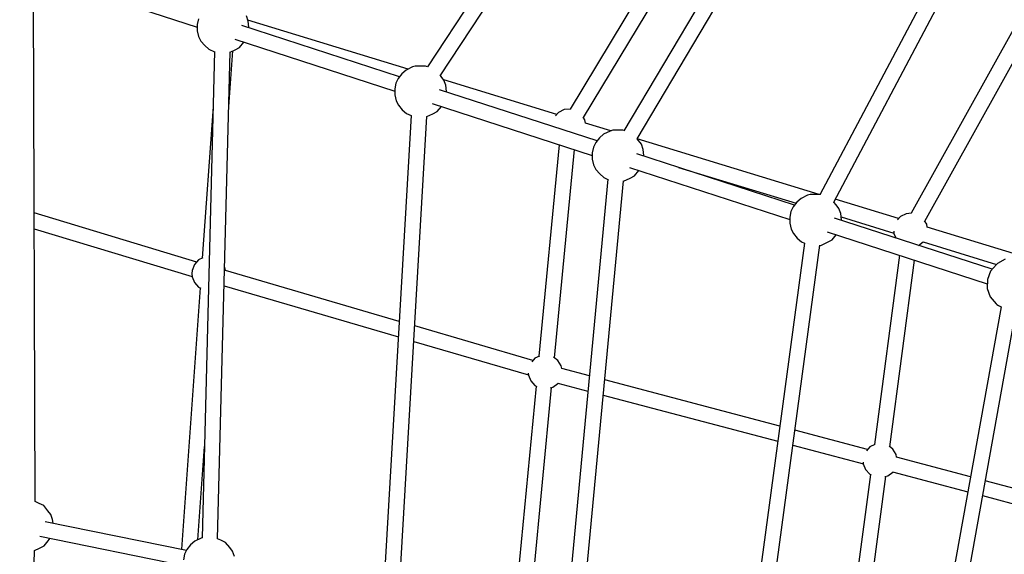
# Model space of a CAD drawing. Units: millimetres. Extents: x -11099 to 6513, y -6969 to 11058.
# Drawn here: x -4403 to -3269, y 1729 to 2344 of the extents above; entities that cross this region are included whole.
import ezdxf

# ---------------------------------------------------------------- set-up
doc = ezdxf.new("R2010")
doc.units = ezdxf.units.MM
doc.layers.add('MEGA JUMBO_RZUT', color=7, linetype='Continuous')
doc.layers.add('PV-B17D', color=7, linetype='Continuous')

# ---------------------------------------------------------------- blocks, each defined once
blk = doc.blocks.new('zw$A4AF')
at = {"layer": 'MEGA JUMBO_RZUT'}
for p, q in [((3251.6, 1546.3), (3045.9, 1233.3)), ((3060.7, 1223.2), (3266.6, 1536.3)), ((3453.2, 1464.6), (3272, 1159.7)), ((3287.3, 1150.4), (3468.7, 1455.4)), ((3354.9, 1424.4), (3210.2, 1184.8)), ((3225.5, 1175.3), (3370.5, 1415.4)), ((3655, 1383), (3498, 1086.2)), ((3513.8, 1077.7), (3670.9, 1374.5)), ((2596.6, 1339.1), (2780.9, 1279.2)), ((2594.3, 732.7), (2592.2, 1324.8)), ((2782.3, 1288.7), (2780.9, 1282.1)), ((2780.9, 1282.1), (2780.9, 1275)), ((2839.6, 1286.1), (2837.5, 1292.1)), ((3023.7, 1230.9), (2839.2, 1287.1)), ((2840.4, 1279.1), (2839.6, 1286.1)), ((2780.9, 1275), (2782.4, 1268.4)), ((3013.8, 1222), (2832.3, 1281)), ((2840.3, 1278.4), (2840.4, 1279.1)), ((3722.4, 1279.7), (3603.1, 1064.8)), ((3618.7, 1055.9), (3738.3, 1271.2)), ((2782.4, 1268.4), (2785.2, 1263.2)), ((2785.2, 1263.2), (2789.6, 1257.9)), ((2824, 1265.2), (3008.3, 1205.3)), ((2829.7, 1255.7), (2834.6, 1261.8)), ((2834.6, 1261.8), (2834.6, 1261.8)), ((2800.9, 1251.3), (2786.4, 690.9)), ((2789.6, 1257.9), (2794.4, 1253.7)), ((2794.4, 1253.7), (2800.8, 1250.8)), ((2804.3, 689.9), (2818.8, 1250.6)), ((2817.2, 1187.4), (2821.8, 1251.8)), ((2818.8, 1250.4), (2824.6, 1253.1)), ((2824.6, 1253.1), (2829.7, 1255.7)), ((3016.6, 1225.5), (3012.3, 1220.1)), ((3021.3, 1229.8), (3016.6, 1225.5)), ((3028.9, 1233.3), (3021.3, 1229.8)), ((3031.9, 1234.3), (3028.9, 1233.3)), ((3034.9, 1234.3), (3031.9, 1234.3)), ((3043.6, 1234.4), (3034.9, 1234.3)), ((3045.9, 1233.4), (3043.6, 1234.4)), ((3009.7, 1214.8), (3008.3, 1208.2)), ((3012.3, 1220.1), (3009.7, 1214.8)), ((3061.7, 1222.4), (3060.9, 1223.4)), ((3064.9, 1218.2), (3061.7, 1222.4)), ((3194.9, 1178.7), (3064.7, 1218.4)), ((3067, 1212.2), (3064.9, 1218.2)), ((3008.3, 1208.2), (3008.4, 1201.1)), ((3241.3, 1148.1), (3059.7, 1207.1)), ((3067.8, 1205.2), (3067, 1212.2)), ((3067.8, 1204.5), (3067.8, 1205.2)), ((3008.4, 1201.1), (3009.9, 1194.5)), ((3009.9, 1194.5), (3012.6, 1189.3)), ((3051.4, 1191.3), (3235.7, 1131.4)), ((2799.2, 1187.4), (2786.7, 1013.1)), ((3012.6, 1189.3), (3017, 1184)), ((3017, 1184), (3021.8, 1179.8)), ((3021.8, 1179.8), (3027.4, 1177.3)), ((3052, 1179.2), (3057.1, 1181.9)), ((3057.1, 1181.9), (3062, 1187.9)), ((3062, 1187.9), (3062, 1187.9)), ((3197, 1181), (3193.6, 1177.2)), ((3203.5, 1184.2), (3197, 1181)), ((3210.7, 1184.9), (3203.5, 1184.2)), ((3210.8, 1184.9), (3210.7, 1184.9)), ((3027.4, 1177.6), (2996.6, 648.8)), ((3014.5, 647), (3045.3, 1176.3)), ((3045.3, 1176.1), (3052, 1179.2)), ((3227.3, 1172.4), (3225.2, 1175.7)), ((3228, 1168.6), (3227.3, 1172.4)), ((3257.3, 1159.7), (3227.8, 1168.7)), ((3256.3, 1159.4), (3248.8, 1155.9)), ((3259.3, 1160.4), (3256.3, 1159.4)), ((3262.3, 1160.5), (3259.3, 1160.4)), ((3271, 1160.5), (3262.3, 1160.5)), ((3272.1, 1160), (3271, 1160.5)), ((3239.7, 1146.2), (3237.1, 1140.9)), ((3244, 1151.6), (3239.7, 1146.2)), ((3248.8, 1155.9), (3244, 1151.6)), ((3289.1, 1148.5), (3287.4, 1150.5)), ((3497.1, 1086.6), (3287.4, 1150.5)), ((3292.3, 1144.3), (3289.1, 1148.5)), ((3197.8, 1143.7), (3174.4, 900.1)), ((3192.2, 898.3), (3215.3, 1138.1)), ((3237.1, 1140.9), (3235.7, 1134.3)), ((3235.7, 1134.3), (3235.8, 1127.2)), ((3294.4, 1138.3), (3292.3, 1144.3)), ((3295.2, 1131.3), (3294.4, 1138.3)), ((3235.8, 1127.2), (3237.3, 1120.6)), ((3468.7, 1074.3), (3287.2, 1133.2)), ((3295.2, 1130.6), (3295.2, 1131.3)), ((3237.3, 1120.6), (3240, 1115.4)), ((3240, 1115.4), (3244.4, 1110.1)), ((3278.8, 1117.4), (3463.1, 1057.5)), ((3284.5, 1108), (3289.4, 1114)), ((3289.4, 1114), (3289.4, 1114)), ((3335.2, 1117.6), (3470.4, 1076.4)), ((3253.8, 1104), (3207, 606.7)), ((3224.7, 604.2), (3271.7, 1102.2)), ((3244.4, 1110.1), (3249.2, 1105.9)), ((3249.2, 1105.9), (3253.8, 1103.9)), ((3271.6, 1101.7), (3279.4, 1105.3)), ((3279.4, 1105.3), (3284.5, 1108)), ((3471.4, 1077.7), (3467.1, 1072.3)), ((3476.2, 1082), (3471.4, 1077.7)), ((3483.7, 1085.5), (3476.2, 1082)), ((3486.7, 1086.5), (3483.7, 1085.5)), ((3489.8, 1086.6), (3486.7, 1086.5)), ((3498.2, 1086.6), (3489.8, 1086.6)), ((3516.5, 1074.6), (3513.9, 1077.7)), ((3588.6, 1058.7), (3515.6, 1081)), ((3464.5, 1067), (3463.1, 1060.4)), ((3467.1, 1072.3), (3464.5, 1067)), ((3519.7, 1070.4), (3516.5, 1074.6)), ((3521.9, 1064.4), (3519.7, 1070.4)), ((2780.4, 1008.7), (2593.1, 1065.4)), ((3463.1, 1060.4), (3463.2, 1053.3)), ((3696.3, 1000.3), (3514.6, 1059.3)), ((3522.6, 1057.4), (3521.9, 1064.4)), ((3522.3, 1060.6), (3583.1, 1042.1)), ((3522.6, 1056.7), (3522.6, 1057.4)), ((3590.7, 1061), (3587.2, 1057.3)), ((3597.1, 1064.3), (3590.7, 1061)), ((3603.5, 1064.8), (3597.1, 1064.3)), ((3620.9, 1052.4), (3618.5, 1056.3)), ((2593.2, 1047.1), (2775, 992.1)), ((3463.2, 1053.3), (3464.7, 1046.7)), ((3464.7, 1046.7), (3467.4, 1041.5)), ((3506.3, 1043.5), (3690.7, 983.6)), ((3582.9, 1044.1), (3583.2, 1041.7)), ((3621.6, 1048.7), (3620.9, 1052.4)), ((3725.9, 1016.9), (3621.4, 1048.7)), ((3467.4, 1041.5), (3471.8, 1036.2)), ((3471.8, 1036.2), (3476.6, 1032)), ((3476.6, 1032), (3480.3, 1030.4)), ((3506.8, 1031.4), (3511.9, 1034.1)), ((3511.9, 1034.1), (3516.8, 1040.1)), ((3516.8, 1040.1), (3516.8, 1040.1)), ((3583.2, 1041.7), (3585.2, 1036.4)), ((3611.5, 1027.8), (3616.9, 1031.9)), ((3616.8, 1031.8), (3701.3, 1006)), ((3480.2, 1030.4), (3417.4, 564.4)), ((3435, 561.2), (3497.9, 1028.1)), ((3497.9, 1027.8), (3498.9, 1027.8)), ((3498.9, 1027.8), (3506.8, 1031.4)), ((2782.5, 1011.1), (2777.7, 1005.7)), ((2787.5, 1013.5), (2782.5, 1011.1)), ((3589.7, 1016.4), (3560.7, 798.4)), ((3578.4, 795.9), (3607, 1010.8)), ((3711.2, 1011.8), (3702.4, 1007)), ((2775, 999), (2774.7, 995.3)), ((2777.7, 1005.7), (2775, 999)), ((2812.8, 1002.5), (2812.4, 1003)), ((2813.4, 998.9), (2812.8, 1002.5)), ((3013.6, 940.3), (2813.3, 998.9)), ((3694.5, 998.1), (3690.8, 988.5)), ((3701.3, 1006), (3694.5, 998.1)), ((3702.4, 1007), (3701.3, 1006)), ((2774.7, 995.3), (2775, 991.7)), ((2775, 991.7), (2777.7, 985)), ((3690.8, 988.5), (3690.7, 978.2)), ((2784.2, 978.8), (2762.6, 677.8)), ((2777.7, 985), (2782.5, 979.6)), ((2782.5, 979.6), (2785, 978.4)), ((2811.9, 981.1), (3012.5, 922.4)), ((3690.7, 978.2), (3694.1, 968.6)), ((3694.1, 968.6), (3700.7, 960.7)), ((3706.5, 957.1), (3628, 521.7)), ((3645.5, 518.7), (3724, 954.1)), ((3700.7, 960.7), (3701.5, 959.8)), ((3701.5, 959.8), (3703.6, 958.6)), ((3703.6, 958.6), (3706.5, 957.1)), ((3167.5, 895.3), (3031.3, 935.2)), ((3030.2, 917.2), (3162.3, 878.6)), ((3169.8, 897.8), (3166.2, 893.9)), ((3175.1, 900.4), (3169.8, 897.8)), ((3196.2, 895.3), (3191.3, 899)), ((3200, 889.2), (3196.2, 895.3)), ((3200.6, 886), (3200, 889.2)), ((3232.5, 877.6), (3200.6, 886)), ((3162.1, 880.6), (3162.3, 878.4)), ((3162.3, 878.4), (3164.9, 871.7)), ((3171.1, 865.7), (3145.6, 600.7)), ((3163.4, 598.9), (3188.9, 864)), ((3164.9, 871.7), (3169.8, 866.3)), ((3169.8, 866.3), (3171.8, 865.3)), ((3187.8, 863.7), (3190.4, 864.4)), ((3190.4, 864.4), (3196.2, 868.8)), ((3196.2, 869.2), (3230.8, 860)), ((3196.2, 868.8), (3196.4, 869.1)), ((3451.8, 819.6), (3250.1, 873)), ((3248.4, 855.4), (3449.5, 802.2)), ((3552.8, 792.9), (3469.2, 815)), ((2781.4, 688.7), (2789.1, 796.3)), ((3466.8, 797.6), (3548, 776.2)), ((3555.4, 795.8), (3551.5, 791.4)), ((3561.3, 798.7), (3555.4, 795.8)), ((3581.9, 793.3), (3577.7, 796.5)), ((3585.7, 787.2), (3581.9, 793.3)), ((3586.3, 784), (3585.7, 787.2)), ((3671.2, 761.4), (3586.3, 784)), ((3547.8, 778), (3547.9, 776.4)), ((3547.9, 776.4), (3550.6, 769.7)), ((3556.2, 764), (3526.5, 541)), ((3544.2, 538.5), (3573.9, 761.8)), ((3550.6, 769.7), (3555.4, 764.3)), ((3555.4, 764.3), (3557, 763.5)), ((3572.7, 761.5), (3576.1, 762.4)), ((3576.1, 762.4), (3581.9, 766.8)), ((3581.7, 767.2), (3668.1, 744.2)), ((3581.9, 766.8), (3582.1, 767.1)), ((3812.7, 723.6), (3688.4, 756.8)), ((3685.3, 739.6), (3809.6, 706.5)), ((2598.9, 730.7), (2594.3, 732.7)), ((2604.1, 728.2), (2598.9, 730.7)), ((2609, 722.2), (2604.1, 728.2)), ((2612.3, 718), (2609, 722.2)), ((2614.4, 712), (2612.3, 718)), ((2768.5, 676.6), (2605.9, 709.6)), ((2614.9, 707.8), (2614.4, 712)), ((2599.5, 692.9), (2765, 659.3)), ((2599.4, 679), (2604.5, 681.7)), ((2604.5, 681.7), (2609.4, 687.7)), ((2609.4, 687.7), (2611.4, 690.5)), ((2773.2, 682.8), (2769, 677.5)), ((2778, 687.2), (2773.2, 682.8)), ((2785.5, 690.6), (2778, 687.2)), ((2786.4, 690.9), (2785.5, 690.6)), ((2808.2, 688.3), (2804.3, 690)), ((2813.3, 685.7), (2808.2, 688.3)), ((2818.3, 679.8), (2813.3, 685.7)), ((2576.6, 27.6), (2593.6, 676.4)), ((2593.6, 676.4), (2599.4, 679)), ((2766.3, 672.2), (2764.9, 665.6)), ((2769, 677.5), (2766.3, 672.2)), ((2821.5, 675.5), (2818.3, 679.8)), ((2823.7, 669.5), (2821.5, 675.5))]:
    blk.add_line(p, q, dxfattribs=at)
blk.add_circle((6746.4, 0), 6746.4, dxfattribs=at)

msp = doc.modelspace()

# ---------------------------------------------------------------- linework, layer by layer
at = {"layer": 'PV-B17D', "extrusion": (0.000235401, -0.00038414, 1)}
msp.add_circle((-236.5, 1056.6, -0.5), 6750, dxfattribs=at)

# ---------------------------------------------------------------- block references
msp.add_blockref('zw$A4AF', (-6979.3, 1056.6))

doc.saveas('drawing.dxf')
